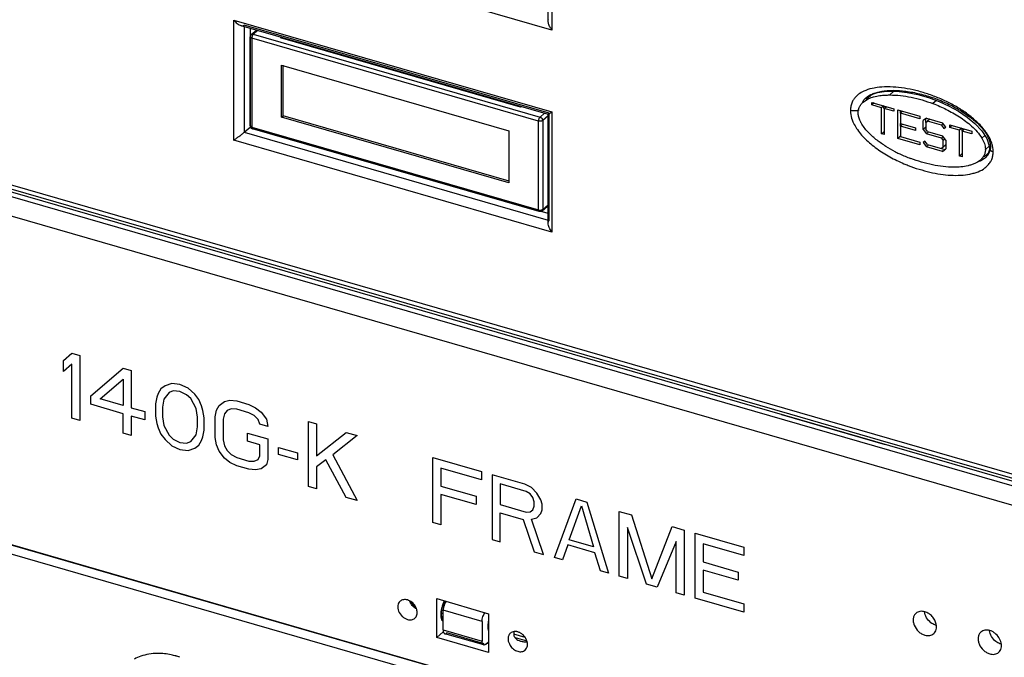
# Model space of a CAD drawing. Units: inches. Extents: x 0 to 34, y -25 to 22.
# Drawn here: x 27.6 to 29.5, y 9.3 to 10.5 of the extents above; entities that cross this region are included whole.
import ezdxf

# ---------------------------------------------------------------- set-up
doc = ezdxf.new("R2010")
doc.units = ezdxf.units.IN
doc.header["$LTSCALE"] = 1.87
doc.header["$MEASUREMENT"] = 0
doc.layers.get('0').update_dxf_attribs({"linetype": 'CONTINUOUS'})

msp = doc.modelspace()

# ---------------------------------------------------------------- linework, layer by layer
at = {"color": 6, "linetype": 'Continuous'}
for p, q in [((28.6283, 10.5345), (28.6283, 11.6239)), ((28.0229, 10.5262), (28.6285, 10.3514)), ((28.0411, 10.5209), (28.0411, 10.5039)), ((28.0433, 10.5083), (28.0537, 10.5173)), ((28.0413, 10.3287), (28.0413, 10.5039)), ((28.1027, 10.5037), (28.1006, 10.5021)), ((28.1031, 10.4479), (28.5506, 10.3187)), ((28.1031, 10.3456), (28.1031, 10.4479)), ((28.106, 10.3482), (28.106, 10.4479)), ((29.2547, 10.3842), (29.2622, 10.3891)), ((29.2622, 10.3891), (29.2772, 10.3944)), ((29.2772, 10.3944), (29.2951, 10.3969)), ((29.2951, 10.3969), (29.3147, 10.3968)), ((29.3778, 10.3842), (29.3985, 10.3765)), ((28.5752, 10.3668), (28.5737, 10.3655)), ((27.0288, 10.355), (29.6292, 9.6043)), ((28.1031, 10.3456), (28.106, 10.3482)), ((28.5506, 10.2164), (28.1031, 10.3456)), ((28.5515, 10.2196), (28.106, 10.3482)), ((28.6302, 10.3535), (28.6283, 10.3515)), ((28.6283, 10.1369), (28.6283, 10.3517)), ((28.6283, 10.3515), (28.6283, 10.3515)), ((27.061, 10.3364), (29.5926, 9.6056)), ((28.0293, 10.316), (28.0411, 10.3262)), ((28.0411, 10.3287), (28.0411, 10.3262)), ((28.0411, 10.3262), (28.0421, 10.3259)), ((28.6107, 10.1599), (28.0456, 10.323)), ((29.4692, 10.3332), (29.4825, 10.3191)), ((28.5506, 10.3187), (28.5506, 10.2164)), ((29.4825, 10.3191), (29.4923, 10.304)), ((29.4923, 10.304), (29.4973, 10.2893)), ((29.5926, 9.5672), (27.061, 10.298)), ((29.4973, 10.2893), (29.4977, 10.2842)), ((29.4977, 10.2842), (29.4974, 10.2802)), ((29.494, 10.2711), (29.4891, 10.2655)), ((29.4974, 10.2802), (29.494, 10.2711)), ((28.6162, 10.1611), (28.6268, 10.1703)), ((28.6127, 10.1597), (28.6107, 10.1599)), ((28.616, 10.1603), (28.6283, 10.1567)), ((30.1769, 8.7328), (25.574, 10.0615)), ((29.2931, 9.7005), (29.0886, 9.7596)), ((29.2833, 9.7093), (29.1043, 9.761)), ((27.2003, 9.6108), (29.7191, 8.8837)), ((29.7255, 8.881), (27.2042, 9.6089)), ((28.4086, 9.3976), (28.5108, 9.368)), ((28.4086, 9.3209), (28.4086, 9.3976)), ((28.4244, 9.3932), (28.4229, 9.3903)), ((28.4213, 9.3364), (28.4213, 9.3747)), ((28.4213, 9.3679), (28.4175, 9.369)), ((28.4179, 9.3629), (28.4213, 9.3619)), ((28.4192, 9.359), (28.4195, 9.3585)), ((28.4981, 9.3526), (28.4981, 9.3142)), ((28.5108, 9.368), (28.5108, 9.2913)), ((28.4216, 9.3321), (28.4086, 9.3209)), ((28.5108, 9.2913), (28.4086, 9.3209)), ((28.4223, 9.3308), (28.4227, 9.3301)), ((28.5013, 9.3064), (28.4246, 9.3286)), ((28.5054, 9.3078), (28.5108, 9.3125)), ((28.5828, 9.3213), (28.5607, 9.3276)), ((28.5632, 9.321), (28.586, 9.3144)), ((28.5711, 9.315), (28.5737, 9.314))]:
    msp.add_line(p, q, dxfattribs=at)
at = {"color": 9, "linetype": 'Continuous'}
for p, q in [((28.6356, 11.6284), (28.6356, 10.5173)), ((28.6356, 10.5173), (28.0091, 10.6981)), ((28.0091, 10.537), (28.6356, 10.3562)), ((28.0091, 10.3005), (28.0091, 10.537)), ((28.6302, 10.3535), (28.0293, 10.5269)), ((28.0293, 10.5244), (28.0293, 10.316)), ((28.056, 10.5166), (28.0472, 10.509)), ((28.0413, 10.5039), (28.0421, 10.5053)), ((28.0421, 10.3302), (28.0421, 10.5039)), ((28.0433, 10.5083), (28.0447, 10.509)), ((28.0445, 10.5034), (28.0443, 10.5013)), ((28.6094, 10.3382), (28.0443, 10.5013)), ((28.0443, 10.5013), (28.0443, 10.3261)), ((28.0472, 10.509), (28.6123, 10.3458)), ((28.5737, 10.3655), (28.1006, 10.5021)), ((29.2545, 10.3841), (29.2547, 10.3842)), ((29.3012, 10.3895), (29.3096, 10.3968)), ((29.3933, 10.3785), (29.3864, 10.3725)), ((27.062, 10.3591), (29.5827, 9.6314)), ((28.6123, 10.3458), (28.6212, 10.3535)), ((28.6283, 10.3486), (28.6175, 10.3393)), ((28.6302, 10.1425), (28.6302, 10.3517)), ((28.6356, 10.3562), (28.6356, 10.1196)), ((28.0421, 10.3302), (28.0413, 10.3287)), ((28.0443, 10.3261), (28.6094, 10.163)), ((28.0443, 10.3261), (28.0443, 10.3251)), ((28.0443, 10.3251), (28.0447, 10.3239)), ((28.611, 10.1608), (28.0472, 10.3236)), ((28.6094, 10.163), (28.6094, 10.3382)), ((28.6175, 10.3393), (28.6175, 10.1641)), ((28.0293, 10.316), (28.6283, 10.1431)), ((29.4885, 10.3099), (29.4825, 10.3047)), ((28.6356, 10.1196), (28.0091, 10.3005)), ((29.4897, 10.2822), (29.4973, 10.2888)), ((29.4997, 10.2879), (29.4977, 10.2842)), ((29.4977, 10.2842), (29.4977, 10.2842)), ((29.4891, 10.2655), (29.4891, 10.2655)), ((29.1043, 9.761), (27.57, 10.2039)), ((28.6175, 10.1641), (28.6283, 10.1734)), ((28.6162, 10.1611), (28.6151, 10.1605)), ((29.6306, 9.6091), (29.2833, 9.7093)), ((28.4981, 9.3526), (28.4213, 9.3747)), ((28.4167, 9.3663), (28.4168, 9.3628)), ((28.4168, 9.3628), (28.4175, 9.3587)), ((28.4175, 9.3587), (28.4181, 9.3569)), ((28.4213, 9.3364), (28.4981, 9.3142)), ((28.502, 9.3088), (28.4287, 9.33)), ((28.5108, 9.3084), (28.5073, 9.3094))]:
    msp.add_line(p, q, dxfattribs=at)
at = {"color": 7, "linetype": 'Continuous'}
for p, q in [((29.267, 10.391), (29.2549, 10.3805)), ((29.266, 10.3749), (29.3095, 10.3624)), ((29.266, 10.3698), (29.266, 10.3749)), ((29.2704, 10.3737), (29.266, 10.3698)), ((29.2852, 10.3643), (29.266, 10.3698)), ((29.2896, 10.3681), (29.2852, 10.3643)), ((29.2852, 10.3131), (29.2852, 10.3643)), ((29.2896, 10.3628), (29.2896, 10.3681)), ((29.2903, 10.3628), (29.2947, 10.3666)), ((29.3095, 10.3573), (29.2903, 10.3628)), ((29.2903, 10.3628), (29.2903, 10.3117)), ((29.3095, 10.3624), (29.3095, 10.3573)), ((29.3171, 10.3602), (29.3606, 10.3476)), ((29.3171, 10.3039), (29.3171, 10.3602)), ((29.3216, 10.3589), (29.3216, 10.3536)), ((29.3267, 10.3574), (29.3222, 10.3536)), ((29.3606, 10.3425), (29.3222, 10.3536)), ((29.3222, 10.3536), (29.3222, 10.3331)), ((29.3606, 10.3476), (29.3606, 10.3425)), ((29.3736, 10.3439), (29.367, 10.3392)), ((29.3714, 10.343), (29.3714, 10.3356)), ((29.3736, 10.3439), (29.4051, 10.3348)), ((29.3802, 10.342), (29.3757, 10.3381)), ((29.3216, 10.3331), (29.3216, 10.328)), ((29.3222, 10.3331), (29.3517, 10.3246)), ((29.3222, 10.328), (29.3267, 10.3318)), ((29.3517, 10.3195), (29.3222, 10.328)), ((29.3222, 10.328), (29.3222, 10.3076)), ((29.3517, 10.3246), (29.3517, 10.3195)), ((29.367, 10.3217), (29.367, 10.3392)), ((29.3714, 10.3255), (29.367, 10.3217)), ((29.367, 10.3217), (29.3736, 10.3132)), ((29.3721, 10.3356), (29.3757, 10.3381)), ((29.3734, 10.3367), (29.3721, 10.3356)), ((29.3721, 10.3356), (29.3721, 10.3223)), ((29.3757, 10.3177), (29.3721, 10.3223)), ((29.403, 10.3303), (29.3757, 10.3381)), ((29.406, 10.3329), (29.403, 10.3303)), ((29.403, 10.3303), (29.4081, 10.3237)), ((29.4117, 10.3262), (29.4051, 10.3348)), ((29.4081, 10.3237), (29.4117, 10.3262)), ((29.4194, 10.3306), (29.4629, 10.3181)), ((29.4194, 10.3255), (29.4194, 10.3306)), ((29.4238, 10.3294), (29.4194, 10.3255)), ((29.4386, 10.32), (29.4194, 10.3255)), ((29.443, 10.3238), (29.4386, 10.32)), ((29.443, 10.3238), (29.443, 10.3185)), ((29.4437, 10.3185), (29.4481, 10.3224)), ((29.2852, 10.3131), (29.2896, 10.317)), ((29.2903, 10.3117), (29.2852, 10.3131)), ((29.3216, 10.3078), (29.3171, 10.3039)), ((29.3606, 10.2914), (29.3171, 10.3039)), ((29.3222, 10.3076), (29.3606, 10.2965)), ((29.377, 10.3162), (29.3736, 10.3132)), ((29.403, 10.3047), (29.3736, 10.3132)), ((29.3757, 10.3177), (29.4051, 10.3092)), ((29.406, 10.3073), (29.403, 10.3047)), ((29.403, 10.3047), (29.4066, 10.3)), ((29.4117, 10.3007), (29.4051, 10.3092)), ((29.4099, 10.3028), (29.4066, 10.3)), ((29.4386, 10.2689), (29.4386, 10.32)), ((29.4629, 10.313), (29.4437, 10.3185)), ((29.4437, 10.3185), (29.4437, 10.2674)), ((29.4629, 10.3181), (29.4629, 10.313)), ((29.3606, 10.2965), (29.3606, 10.2914)), ((29.3706, 10.2987), (29.367, 10.2961)), ((29.367, 10.2961), (29.3736, 10.2876)), ((29.3757, 10.2921), (29.3706, 10.2987)), ((29.3736, 10.2876), (29.377, 10.2906)), ((29.4051, 10.2785), (29.3736, 10.2876)), ((29.3757, 10.2921), (29.4096, 10.2823)), ((29.4066, 10.2868), (29.403, 10.2842)), ((29.4051, 10.2785), (29.4117, 10.2832)), ((29.4066, 10.2868), (29.4066, 10.3)), ((29.4111, 10.2906), (29.4066, 10.2868)), ((29.4117, 10.3007), (29.4117, 10.2832)), ((29.4051, 10.2785), (29.4068, 10.2799)), ((29.443, 10.2727), (29.4386, 10.2689)), ((29.4437, 10.2674), (29.4386, 10.2689)), ((29.4872, 10.2677), (29.4954, 10.2748))]:
    msp.add_line(p, q, dxfattribs=at)
at = {"color": 4, "linetype": 'Continuous'}
for p, q in [((27.6736, 9.8665), (27.6896, 9.8809)), ((27.6896, 9.8809), (27.7056, 9.8763)), ((27.7056, 9.8763), (27.7056, 9.7484)), ((27.6736, 9.8447), (27.6736, 9.8665)), ((27.6896, 9.8591), (27.6736, 9.8447)), ((27.6896, 9.753), (27.6896, 9.8591)), ((27.7269, 9.7967), (27.7908, 9.8517)), ((27.7908, 9.8517), (27.8068, 9.847)), ((27.8068, 9.847), (27.8068, 9.7736)), ((27.7456, 9.7913), (27.7908, 9.8299)), ((27.7908, 9.8299), (27.7908, 9.7782)), ((27.8734, 9.8169), (27.8654, 9.8111)), ((27.8867, 9.8213), (27.8734, 9.8169)), ((27.9027, 9.8194), (27.8867, 9.8213)), ((27.9187, 9.812), (27.9027, 9.8194)), ((27.8601, 9.8017), (27.8574, 9.7944)), ((27.8654, 9.8111), (27.8601, 9.8017)), ((27.8814, 9.8038), (27.8708, 9.7905)), ((27.8894, 9.8069), (27.8814, 9.8038)), ((27.9027, 9.8058), (27.8894, 9.8069)), ((27.916, 9.7992), (27.9027, 9.8058)), ((27.924, 9.7915), (27.916, 9.7992)), ((27.932, 9.8), (27.9187, 9.812)), ((27.94, 9.7896), (27.932, 9.8)), ((27.7269, 9.7803), (27.7269, 9.7967)), ((27.7908, 9.7619), (27.7269, 9.7803)), ((27.7908, 9.7782), (27.7456, 9.7913)), ((27.8574, 9.7944), (27.8548, 9.7815)), ((27.8548, 9.7815), (27.8548, 9.757)), ((27.8708, 9.7905), (27.8681, 9.775)), ((27.9347, 9.7721), (27.924, 9.7915)), ((27.9453, 9.7771), (27.94, 9.7896)), ((27.9746, 9.7687), (27.98, 9.778)), ((27.98, 9.778), (27.9906, 9.7858)), ((27.9906, 9.7858), (28.0013, 9.7882)), ((28.0013, 9.7882), (28.0146, 9.7871)), ((28.0146, 9.7871), (28.0386, 9.7801)), ((28.0386, 9.7801), (28.0519, 9.7736)), ((27.7908, 9.7238), (27.7908, 9.7619)), ((27.8068, 9.7736), (27.8335, 9.7659)), ((27.8335, 9.7659), (27.8335, 9.7496)), ((27.8681, 9.775), (27.8681, 9.7559)), ((27.9374, 9.755), (27.9347, 9.7721)), ((27.948, 9.7682), (27.9453, 9.7771)), ((27.9507, 9.7538), (27.948, 9.7682)), ((27.972, 9.7558), (27.9746, 9.7687)), ((27.9906, 9.7613), (27.988, 9.7512)), ((27.996, 9.768), (27.9906, 9.7613)), ((28.0039, 9.7711), (27.996, 9.768)), ((28.0146, 9.7707), (28.0039, 9.7711)), ((28.0386, 9.7638), (28.0146, 9.7707)), ((28.0492, 9.758), (28.0386, 9.7638)), ((28.0572, 9.7503), (28.0492, 9.758)), ((28.0519, 9.7736), (28.0625, 9.7651)), ((28.0625, 9.7651), (28.0732, 9.7511)), ((27.7056, 9.7484), (27.6896, 9.753)), ((27.8335, 9.7496), (27.8068, 9.7573)), ((27.8068, 9.7573), (27.8068, 9.7192)), ((27.8548, 9.757), (27.8574, 9.7427)), ((27.8574, 9.7427), (27.8601, 9.7337)), ((27.8681, 9.7559), (27.8708, 9.7388)), ((27.8708, 9.7388), (27.8814, 9.7194)), ((27.9374, 9.7359), (27.9374, 9.755)), ((27.9507, 9.7294), (27.9507, 9.7538)), ((27.972, 9.715), (27.972, 9.7558)), ((27.988, 9.7512), (27.988, 9.7104)), ((28.0599, 9.7414), (28.0572, 9.7503)), ((28.0759, 9.7367), (28.0599, 9.7414)), ((28.0732, 9.7511), (28.0759, 9.7367)), ((28.1558, 9.7463), (28.1718, 9.7417)), ((28.1558, 9.6185), (28.1558, 9.7463)), ((28.1718, 9.7417), (28.1718, 9.6791)), ((27.8068, 9.7192), (27.7908, 9.7238)), ((27.8601, 9.7337), (27.8654, 9.7213)), ((27.8654, 9.7213), (27.8734, 9.7108)), ((27.8814, 9.7194), (27.8894, 9.7117)), ((27.924, 9.7071), (27.9347, 9.7204)), ((27.9347, 9.7204), (27.9374, 9.7359)), ((27.948, 9.7165), (27.9507, 9.7294)), ((28.0359, 9.7238), (28.0759, 9.7123)), ((28.0359, 9.7075), (28.0359, 9.7238)), ((28.1718, 9.6791), (28.2304, 9.7248)), ((28.2304, 9.7248), (28.2517, 9.7186)), ((27.8734, 9.7108), (27.8867, 9.6988)), ((27.8894, 9.7117), (27.9027, 9.7051)), ((27.9027, 9.7051), (27.916, 9.704)), ((27.916, 9.704), (27.924, 9.7071)), ((27.932, 9.6939), (27.94, 9.6998)), ((27.94, 9.6998), (27.9453, 9.7091)), ((27.9453, 9.7091), (27.948, 9.7165)), ((27.9746, 9.7007), (27.972, 9.715)), ((27.98, 9.6883), (27.9746, 9.7007)), ((27.988, 9.7104), (27.9906, 9.6988)), ((28.0599, 9.7005), (28.0359, 9.7075)), ((28.0599, 9.6788), (28.0599, 9.7005)), ((28.0759, 9.7123), (28.0759, 9.6714)), ((28.2517, 9.7186), (28.2037, 9.6808)), ((27.8867, 9.6988), (27.9027, 9.6915)), ((27.9027, 9.6915), (27.9187, 9.6896)), ((27.9187, 9.6896), (27.932, 9.6939)), ((27.9906, 9.6743), (27.98, 9.6883)), ((27.9906, 9.6988), (27.996, 9.6891)), ((27.996, 9.6891), (28.0039, 9.6813)), ((28.0039, 9.6813), (28.0146, 9.6755)), ((28.0972, 9.6952), (28.1345, 9.6845)), ((28.0972, 9.6816), (28.0972, 9.6952)), ((28.1345, 9.6709), (28.0972, 9.6816)), ((28.1345, 9.6845), (28.1345, 9.6709)), ((28.2037, 9.6808), (28.2517, 9.5908)), ((28.0013, 9.6658), (27.9906, 9.6743)), ((28.0146, 9.6592), (28.0013, 9.6658)), ((28.0146, 9.6755), (28.0386, 9.6686)), ((28.0386, 9.6686), (28.0492, 9.6683)), ((28.0492, 9.6683), (28.0572, 9.6714)), ((28.0572, 9.6714), (28.0599, 9.6788)), ((28.0732, 9.6613), (28.0625, 9.6535)), ((28.0759, 9.6714), (28.0732, 9.6613)), ((28.1904, 9.671), (28.1718, 9.6574)), ((28.2304, 9.5969), (28.1904, 9.671)), ((28.4008, 9.6756), (28.4967, 9.6479)), ((28.4008, 9.5477), (28.4008, 9.6756)), ((28.0386, 9.6523), (28.0146, 9.6592)), ((28.0519, 9.6512), (28.0386, 9.6523)), ((28.0625, 9.6535), (28.0519, 9.6512)), ((28.1718, 9.6574), (28.1718, 9.6138)), ((28.4967, 9.6316), (28.4168, 9.6546)), ((28.4168, 9.6546), (28.4168, 9.6193)), ((28.4967, 9.6479), (28.4967, 9.6316)), ((28.582, 9.6233), (28.518, 9.6417)), ((28.518, 9.6417), (28.518, 9.5139)), ((28.5846, 9.6089), (28.534, 9.6235)), ((28.534, 9.6235), (28.534, 9.5827)), ((28.5953, 9.6167), (28.582, 9.6233)), ((28.1718, 9.6138), (28.1558, 9.6185)), ((28.4168, 9.6193), (28.4861, 9.5993)), ((28.4861, 9.583), (28.4168, 9.6029)), ((28.4168, 9.6029), (28.4168, 9.5431)), ((28.5926, 9.6039), (28.5846, 9.6089)), ((28.598, 9.5969), (28.5926, 9.6039)), ((28.6059, 9.6055), (28.5953, 9.6167)), ((28.6139, 9.5923), (28.6059, 9.6055)), ((28.2517, 9.5908), (28.2304, 9.5969)), ((28.4861, 9.5993), (28.4861, 9.583)), ((28.6006, 9.588), (28.598, 9.5969)), ((28.6006, 9.5798), (28.6006, 9.588)), ((28.6166, 9.5834), (28.6139, 9.5923)), ((28.6166, 9.5725), (28.6166, 9.5834)), ((28.6406, 9.4785), (28.6832, 9.5941)), ((28.6832, 9.5941), (28.7045, 9.5879)), ((28.7045, 9.5879), (28.7471, 9.4478)), ((28.534, 9.5827), (28.5846, 9.5681)), ((28.534, 9.5664), (28.5793, 9.5533)), ((28.534, 9.5093), (28.534, 9.5664)), ((28.5846, 9.5681), (28.5926, 9.5685)), ((28.5926, 9.5685), (28.598, 9.5724)), ((28.598, 9.5724), (28.6006, 9.5798)), ((28.6059, 9.5565), (28.6139, 9.5651)), ((28.6139, 9.5651), (28.6166, 9.5725)), ((28.6699, 9.5136), (28.6938, 9.5801)), ((28.6938, 9.5801), (28.7178, 9.4997)), ((28.7684, 9.5695), (28.7924, 9.5625)), ((28.7684, 9.4416), (28.7684, 9.5695)), ((28.4168, 9.5431), (28.4008, 9.5477)), ((28.5793, 9.5533), (28.6006, 9.49)), ((28.5953, 9.5541), (28.6059, 9.5565)), ((28.6193, 9.4847), (28.5953, 9.5541)), ((28.7924, 9.5625), (28.8324, 9.4367)), ((28.8217, 9.4262), (28.7844, 9.5376)), ((28.7844, 9.5376), (28.7844, 9.437)), ((28.8324, 9.4367), (28.8723, 9.5395)), ((28.8723, 9.5395), (28.8963, 9.5325)), ((28.8963, 9.5325), (28.8963, 9.4047)), ((28.9176, 9.5264), (29.0135, 9.4987)), ((28.9176, 9.3985), (28.9176, 9.5264)), ((28.518, 9.5139), (28.534, 9.5093)), ((28.7178, 9.4997), (28.6699, 9.5136)), ((28.8803, 9.51), (28.843, 9.4201)), ((28.8803, 9.4093), (28.8803, 9.51)), ((28.6006, 9.49), (28.6193, 9.4847)), ((28.6672, 9.5035), (28.6566, 9.4739)), ((28.7205, 9.4881), (28.6672, 9.5035)), ((28.7311, 9.4524), (28.7205, 9.4881)), ((29.0135, 9.4824), (28.9336, 9.5055)), ((28.9336, 9.5055), (28.9336, 9.4701)), ((29.0135, 9.4987), (29.0135, 9.4824)), ((28.6566, 9.4739), (28.6406, 9.4785)), ((28.9336, 9.4701), (29.0028, 9.4501)), ((28.7471, 9.4478), (28.7311, 9.4524)), ((29.0028, 9.4338), (28.9336, 9.4538)), ((28.9336, 9.4538), (28.9336, 9.4102)), ((29.0028, 9.4501), (29.0028, 9.4338)), ((28.7844, 9.437), (28.7684, 9.4416)), ((28.843, 9.4201), (28.8217, 9.4262)), ((28.8963, 9.4047), (28.8803, 9.4093)), ((28.9336, 9.4102), (29.0135, 9.3872)), ((29.0135, 9.3709), (28.9176, 9.3985)), ((29.0135, 9.3872), (29.0135, 9.3709))]:
    msp.add_line(p, q, dxfattribs=at)
at = {"color": 6, "linetype": 'Continuous'}
for points in [[(29.3147, 10.3968), (29.3354, 10.3946), (29.3566, 10.3903), (29.3778, 10.3842)], [(29.3985, 10.3765), (29.4182, 10.3675), (29.4367, 10.3574), (29.4537, 10.3459), (29.4692, 10.3332)]]:
    msp.add_lwpolyline(points, dxfattribs=at)
for centre, radius, start, end in [((28.67, 10.5439), 0.0435, 211.536, 217.8187), ((28.0472, 10.5039), 0.00591, 130.9486, 180.0003), ((28.0472, 10.3287), 0.00589, 180.0421, 226.3411), ((28.6123, 10.1656), 0.00593, 299.3434, 310.849), ((28.469, 9.368), 0.0513, 154.2431, 157.6654), ((28.3814, 9.4017), 0.0272, 232.1773, 240.4112), ((28.3467, 9.3698), 0.0235, 11.8676, 16.4393), ((28.4751, 9.3656), 0.0577, 157.7062, 167.391)]:
    msp.add_arc(centre, radius, start, end, dxfattribs=at)
at = {"color": 9, "linetype": 'Continuous'}
for centre, radius, start, end in [((28.0455, 10.5058), 0.00335, 130.9461, 145.4342), ((29.2915, 10.3343), 0.0624, 112.1904, 113.8213), ((29.2722, 10.3619), 0.0282, 149.0354, 154.6929), ((29.3195, 10.3783), 0.0999, 211.6368, 214.7424), ((29.4714, 10.2877), 0.0283, 326.5122, 334.6945), ((29.4719, 10.2875), 0.0278, 334.7084, 336.0911), ((29.4679, 10.2768), 0.0371, 328.7984, 337.5493), ((29.4513, 10.5418), 0.3124, 247.7273, 248.7018), ((28.4705, 9.3683), 0.0531, 151.6395, 155.9189), ((27.8553, 9.2021), 0.0873, 109.8411, 118.9681), ((27.8541, 9.1443), 0.1461, 70.6127, 73.872)]:
    msp.add_arc(centre, radius, start, end, dxfattribs=at)
at = {"color": 7, "linetype": 'Continuous'}
for centre, radius, start, end in [((29.2654, 10.3546), 0.0263, 147.8021, 150.925), ((29.4592, 10.2822), 0.0306, 0.0041, 1.9798), ((29.432, 10.5097), 0.2611, 242.6706, 242.9706), ((29.4352, 10.5161), 0.2683, 242.9822, 244.7732), ((29.447, 10.542), 0.2967, 244.8322, 249.3639), ((29.4635, 10.2822), 0.0263, 327.8377, 330.9252), ((28.3783, 9.3995), 0.0222, 202.2982, 233.9459), ((28.3783, 9.3994), 0.0221, 233.9661, 239.521)]:
    msp.add_arc(centre, radius, start, end, dxfattribs=at)
at = {"color": 6, "linetype": 'Continuous'}
for points, knots in [([(28.0091, 10.537), (28.011, 10.5346), (28.0142, 10.5312), (28.0191, 10.5277), (28.0217, 10.5266), (28.0231, 10.5262)], [0, 0, 0, 0, 0.522103, 0.769972, 1, 1, 1, 1]), ([(28.6283, 10.5347), (28.6283, 10.535), (28.6283, 10.5363), (28.6286, 10.5376), (28.629, 10.5384)], [0, 0, 0, 0, 0.263996, 1, 1, 1, 1]), ([(28.6329, 10.5212), (28.6316, 10.5233), (28.6299, 10.5267), (28.6286, 10.5313), (28.6283, 10.5336), (28.6283, 10.5347)], [0, 0, 0, 0, 0.520462, 0.768102, 1, 1, 1, 1]), ([(28.0231, 10.5262), (28.0236, 10.526), (28.0248, 10.5258), (28.0265, 10.5257), (28.028, 10.5261), (28.0289, 10.5266), (28.0293, 10.5269)], [0, 0, 0, 0, 0.275076, 0.531789, 0.771465, 1, 1, 1, 1]), ([(28.6283, 10.3515), (28.6283, 10.3515), (28.6284, 10.3515), (28.6286, 10.3515), (28.6288, 10.3516), (28.6292, 10.3518), (28.6299, 10.3522), (28.6308, 10.3528), (28.6318, 10.3535), (28.633, 10.3543), (28.6343, 10.3552), (28.6352, 10.3558), (28.6356, 10.3562)], [0, 0, 0, 0, 0.011914, 0.032456, 0.061418, 0.098212, 0.19355, 0.314994, 0.458946, 0.622497, 0.803541, 1, 1, 1, 1]), ([(28.0431, 10.3244), (28.0433, 10.3243), (28.044, 10.3237), (28.0449, 10.3232), (28.0456, 10.323)], [0, 0, 0, 0, 0.251538, 1, 1, 1, 1]), ([(28.0091, 10.3005), (28.0107, 10.3016), (28.0141, 10.304), (28.0192, 10.3079), (28.0237, 10.3114), (28.0271, 10.3141), (28.0286, 10.3154), (28.0293, 10.316)], [0, 0, 0, 0, 0.227328, 0.487431, 0.762594, 0.89216, 1, 1, 1, 1]), ([(28.6283, 10.1371), (28.6283, 10.1381), (28.6285, 10.1401), (28.6295, 10.1419), (28.6302, 10.1425)], [0, 0, 0, 0, 0.533032, 1, 1, 1, 1]), ([(28.6356, 10.1196), (28.6346, 10.1209), (28.6327, 10.1237), (28.6304, 10.1281), (28.6288, 10.1325), (28.6283, 10.1356), (28.6283, 10.1371)], [0, 0, 0, 0, 0.261086, 0.519731, 0.768862, 1, 1, 1, 1]), ([(28.3365, 9.3926), (28.3353, 9.3915), (28.3333, 9.3889), (28.3317, 9.3839), (28.3318, 9.3784), (28.334, 9.3707), (28.3388, 9.3638), (28.3454, 9.3588), (28.3491, 9.3572), (28.351, 9.3567)], [0, 0, 0, 0, 0.104359, 0.214644, 0.334253, 0.463211, 0.735268, 0.871199, 1, 1, 1, 1]), ([(28.351, 9.395), (28.3497, 9.3954), (28.347, 9.3959), (28.3431, 9.3957), (28.3395, 9.3947), (28.3374, 9.3933), (28.3365, 9.3926)], [0, 0, 0, 0, 0.270188, 0.525631, 0.766881, 1, 1, 1, 1]), ([(28.3661, 9.3833), (28.3643, 9.3861), (28.3609, 9.3899), (28.3554, 9.3934), (28.3525, 9.3946), (28.351, 9.395)], [0, 0, 0, 0, 0.511399, 0.761786, 1, 1, 1, 1]), ([(28.3582, 9.3874), (28.3579, 9.3878), (28.3569, 9.3894), (28.3561, 9.391), (28.3556, 9.3923)], [0, 0, 0, 0, 0.25307, 1, 1, 1, 1]), ([(28.4274, 9.3925), (28.4264, 9.3914), (28.4248, 9.3888), (28.4229, 9.3843), (28.4217, 9.3796), (28.4213, 9.3763), (28.4213, 9.3747)], [0, 0, 0, 0, 0.227129, 0.485402, 0.751938, 1, 1, 1, 1]), ([(28.3648, 9.3802), (28.3641, 9.3807), (28.3616, 9.3828), (28.3595, 9.3853), (28.3582, 9.3874)], [0, 0, 0, 0, 0.249355, 1, 1, 1, 1]), ([(28.3655, 9.3591), (28.3665, 9.3599), (28.3682, 9.362), (28.3698, 9.3658), (28.3704, 9.3701), (28.37, 9.3731), (28.3697, 9.3746)], [0, 0, 0, 0, 0.231035, 0.471197, 0.726778, 1, 1, 1, 1]), ([(28.3693, 9.3764), (28.3691, 9.377), (28.3683, 9.3794), (28.3671, 9.3817), (28.3661, 9.3833)], [0, 0, 0, 0, 0.244847, 1, 1, 1, 1]), ([(28.4187, 9.3782), (28.4185, 9.3774), (28.4179, 9.3744), (28.4176, 9.3714), (28.4175, 9.3692)], [0, 0, 0, 0, 0.261143, 1, 1, 1, 1]), ([(28.4981, 9.3526), (28.4981, 9.3541), (28.4984, 9.3574), (28.4996, 9.3622), (28.5015, 9.3666), (28.5032, 9.3692), (28.5041, 9.3703)], [0, 0, 0, 0, 0.248061, 0.514596, 0.772869, 1, 1, 1, 1]), ([(29.3705, 9.3718), (29.3689, 9.3722), (29.3657, 9.3728), (29.3609, 9.3727), (29.3566, 9.3714), (29.3541, 9.3698), (29.353, 9.3688)], [0, 0, 0, 0, 0.270188, 0.525631, 0.766881, 1, 1, 1, 1]), ([(29.3825, 9.3502), (29.379, 9.3529), (29.3733, 9.3594), (29.3702, 9.3677), (29.3697, 9.3719)], [0, 0, 0, 0, 0.512727, 1, 1, 1, 1]), ([(29.3929, 9.3473), (29.3923, 9.3501), (29.3903, 9.3556), (29.3851, 9.3628), (29.3784, 9.3685), (29.3731, 9.371), (29.3705, 9.3718)], [0, 0, 0, 0, 0.245909, 0.502471, 0.758071, 1, 1, 1, 1]), ([(28.351, 9.3567), (28.3523, 9.3563), (28.355, 9.3558), (28.3589, 9.3559), (28.3626, 9.357), (28.3646, 9.3583), (28.3655, 9.3591)], [0, 0, 0, 0, 0.270188, 0.525631, 0.766881, 1, 1, 1, 1]), ([(28.4175, 9.3692), (28.4174, 9.368), (28.4175, 9.3659), (28.4177, 9.3638), (28.4179, 9.3628)], [0, 0, 0, 0, 0.538279, 1, 1, 1, 1]), ([(28.4179, 9.3628), (28.418, 9.362), (28.4184, 9.3607), (28.4189, 9.3594), (28.4192, 9.359)], [0, 0, 0, 0, 0.611417, 1, 1, 1, 1]), ([(28.5106, 9.3539), (28.5105, 9.3534), (28.51, 9.3513), (28.5096, 9.3491), (28.5094, 9.3475)], [0, 0, 0, 0, 0.254384, 1, 1, 1, 1]), ([(29.353, 9.3688), (29.3516, 9.3676), (29.3491, 9.3644), (29.3473, 9.3585), (29.3474, 9.3518), (29.35, 9.3426), (29.3558, 9.3343), (29.3637, 9.3284), (29.3682, 9.3264), (29.3705, 9.3258)], [0, 0, 0, 0, 0.104359, 0.214644, 0.334253, 0.463211, 0.735268, 0.871199, 1, 1, 1, 1]), ([(28.4213, 9.3364), (28.4213, 9.3353), (28.4215, 9.3334), (28.422, 9.3316), (28.4223, 9.3308)], [0, 0, 0, 0, 0.546312, 1, 1, 1, 1]), ([(28.5094, 9.3475), (28.5091, 9.3451), (28.509, 9.3416), (28.5096, 9.3373), (28.5103, 9.3354), (28.5106, 9.3346)], [0, 0, 0, 0, 0.559191, 0.796344, 1, 1, 1, 1]), ([(28.5613, 9.3329), (28.5599, 9.3328), (28.5572, 9.3321), (28.5549, 9.3307), (28.5539, 9.3298)], [0, 0, 0, 0, 0.510527, 1, 1, 1, 1]), ([(28.5611, 9.3327), (28.5606, 9.3314), (28.5601, 9.3286), (28.5604, 9.3259), (28.5608, 9.3246)], [0, 0, 0, 0, 0.510833, 1, 1, 1, 1]), ([(28.5684, 9.3323), (28.5678, 9.3324), (28.5655, 9.333), (28.563, 9.3331), (28.5613, 9.3329)], [0, 0, 0, 0, 0.259514, 1, 1, 1, 1]), ([(28.5829, 9.2964), (28.5841, 9.2974), (28.5861, 9.3), (28.5877, 9.305), (28.5876, 9.3105), (28.5854, 9.3182), (28.5806, 9.3251), (28.574, 9.3301), (28.5703, 9.3317), (28.5684, 9.3323)], [0, 0, 0, 0, 0.104359, 0.214644, 0.334253, 0.463211, 0.735268, 0.871199, 1, 1, 1, 1]), ([(29.3926, 9.3449), (29.3917, 9.3452), (29.3881, 9.3464), (29.3848, 9.3484), (29.3825, 9.3502)], [0, 0, 0, 0, 0.240417, 1, 1, 1, 1]), ([(29.3879, 9.3287), (29.389, 9.3297), (29.3911, 9.3322), (29.393, 9.3367), (29.3937, 9.3419), (29.3933, 9.3455), (29.3929, 9.3473)], [0, 0, 0, 0, 0.231035, 0.471197, 0.726778, 1, 1, 1, 1]), ([(29.4809, 9.3319), (29.4795, 9.3307), (29.477, 9.3275), (29.4752, 9.3216), (29.4753, 9.3149), (29.4779, 9.3057), (29.4837, 9.2974), (29.4916, 9.2915), (29.4961, 9.2895), (29.4983, 9.2888)], [0, 0, 0, 0, 0.104359, 0.214644, 0.334253, 0.463211, 0.735268, 0.871199, 1, 1, 1, 1]), ([(29.4983, 9.3349), (29.4967, 9.3353), (29.4935, 9.3359), (29.4888, 9.3358), (29.4845, 9.3345), (29.482, 9.3329), (29.4809, 9.3319)], [0, 0, 0, 0, 0.270188, 0.525631, 0.766881, 1, 1, 1, 1]), ([(29.5104, 9.3133), (29.5069, 9.316), (29.5011, 9.3225), (29.4981, 9.3308), (29.4976, 9.335)], [0, 0, 0, 0, 0.512727, 1, 1, 1, 1]), ([(29.5207, 9.3002), (29.5216, 9.3035), (29.5214, 9.309), (29.5192, 9.3159), (29.5155, 9.3228), (29.5101, 9.3287), (29.5036, 9.3329), (29.5001, 9.3344), (29.4983, 9.3349)], [0, 0, 0, 0, 0.228424, 0.353812, 0.484065, 0.747953, 0.877107, 1, 1, 1, 1]), ([(28.4227, 9.3301), (28.423, 9.3297), (28.4235, 9.3291), (28.4243, 9.3287), (28.4246, 9.3286)], [0, 0, 0, 0, 0.529657, 1, 1, 1, 1]), ([(28.4246, 9.3286), (28.4249, 9.3285), (28.4256, 9.3284), (28.4267, 9.3286), (28.4277, 9.3292), (28.4284, 9.3297), (28.4287, 9.33)], [0, 0, 0, 0, 0.211834, 0.442592, 0.703478, 1, 1, 1, 1]), ([(28.5014, 9.3064), (28.5008, 9.3066), (28.4998, 9.3073), (28.4988, 9.309), (28.4982, 9.3114), (28.4981, 9.3132), (28.4981, 9.3142)], [0, 0, 0, 0, 0.180565, 0.399579, 0.674398, 1, 1, 1, 1]), ([(28.5517, 9.3273), (28.5507, 9.3259), (28.5493, 9.3225), (28.549, 9.3169), (28.5503, 9.3111), (28.5522, 9.3074), (28.5533, 9.3056)], [0, 0, 0, 0, 0.222053, 0.462612, 0.723476, 1, 1, 1, 1]), ([(28.5539, 9.3298), (28.5532, 9.3293), (28.5525, 9.3284), (28.5518, 9.3275), (28.5517, 9.3273)], [0, 0, 0, 0, 0.747936, 1, 1, 1, 1]), ([(28.5608, 9.3246), (28.5612, 9.3235), (28.5618, 9.3222), (28.5627, 9.321), (28.5629, 9.3208)], [0, 0, 0, 0, 0.748867, 1, 1, 1, 1]), ([(28.5629, 9.3208), (28.5639, 9.3194), (28.5665, 9.3171), (28.5695, 9.3156), (28.5711, 9.315)], [0, 0, 0, 0, 0.491939, 1, 1, 1, 1]), ([(28.5737, 9.314), (28.5758, 9.3135), (28.5801, 9.3127), (28.5844, 9.3126), (28.5866, 9.3127)], [0, 0, 0, 0, 0.492741, 1, 1, 1, 1]), ([(29.3705, 9.3258), (29.372, 9.3253), (29.3752, 9.3247), (29.38, 9.3249), (29.3843, 9.3262), (29.3868, 9.3278), (29.3879, 9.3287)], [0, 0, 0, 0, 0.270188, 0.525631, 0.766881, 1, 1, 1, 1]), ([(29.5205, 9.308), (29.5196, 9.3083), (29.516, 9.3095), (29.5127, 9.3115), (29.5104, 9.3133)], [0, 0, 0, 0, 0.240417, 1, 1, 1, 1]), ([(28.5054, 9.3078), (28.5051, 9.3075), (28.5044, 9.307), (28.5034, 9.3065), (28.5023, 9.3063), (28.5017, 9.3063), (28.5014, 9.3064)], [0, 0, 0, 0, 0.296523, 0.55741, 0.788167, 1, 1, 1, 1]), ([(28.5533, 9.3056), (28.5551, 9.3028), (28.5585, 9.2991), (28.5639, 9.2955), (28.5669, 9.2943), (28.5684, 9.2939)], [0, 0, 0, 0, 0.511399, 0.761786, 1, 1, 1, 1]), ([(28.5684, 9.2939), (28.5697, 9.2935), (28.5724, 9.293), (28.5763, 9.2932), (28.5799, 9.2942), (28.582, 9.2956), (28.5829, 9.2964)], [0, 0, 0, 0, 0.270188, 0.525631, 0.766881, 1, 1, 1, 1]), ([(29.5157, 9.2918), (29.5169, 9.2928), (29.5191, 9.2954), (29.5203, 9.2986), (29.5207, 9.3002)], [0, 0, 0, 0, 0.489584, 1, 1, 1, 1]), ([(29.4983, 9.2888), (29.4999, 9.2884), (29.5031, 9.2878), (29.5078, 9.288), (29.5122, 9.2893), (29.5146, 9.2908), (29.5157, 9.2918)], [0, 0, 0, 0, 0.270188, 0.525631, 0.766881, 1, 1, 1, 1])]:
    msp.add_open_spline(points, degree=3, knots=knots, dxfattribs=at)
at = {"color": 9, "linetype": 'Continuous'}
for points, knots in [([(28.0443, 10.5013), (28.0438, 10.5014), (28.0431, 10.5017), (28.0421, 10.5023), (28.0415, 10.503), (28.0413, 10.5036), (28.0413, 10.5039)], [0, 0, 0, 0, 0.314692, 0.586175, 0.809369, 1, 1, 1, 1]), ([(28.0421, 10.5053), (28.0421, 10.5056), (28.0421, 10.5064), (28.0424, 10.5072), (28.0428, 10.5077)], [0, 0, 0, 0, 0.26302, 1, 1, 1, 1]), ([(28.0472, 10.509), (28.0469, 10.5087), (28.0463, 10.508), (28.0452, 10.5062), (28.0447, 10.5045), (28.0445, 10.5034)], [0, 0, 0, 0, 0.206163, 0.452693, 1, 1, 1, 1]), ([(28.0447, 10.509), (28.0448, 10.5091), (28.0457, 10.5093), (28.0466, 10.5092), (28.0472, 10.509)], [0, 0, 0, 0, 0.238493, 1, 1, 1, 1]), ([(29.2541, 10.3986), (29.2528, 10.3981), (29.2479, 10.396), (29.2432, 10.3933), (29.24, 10.3909)], [0, 0, 0, 0, 0.257602, 1, 1, 1, 1]), ([(29.2764, 10.4042), (29.2744, 10.4039), (29.2669, 10.4027), (29.2594, 10.4007), (29.2541, 10.3986)], [0, 0, 0, 0, 0.260616, 1, 1, 1, 1]), ([(29.3023, 10.4054), (29.3, 10.4055), (29.2914, 10.4056), (29.2828, 10.4051), (29.2764, 10.4042)], [0, 0, 0, 0, 0.25829, 1, 1, 1, 1]), ([(29.2803, 10.3958), (29.2836, 10.3966), (29.2908, 10.3978), (29.3062, 10.399), (29.3273, 10.3981), (29.3539, 10.3937), (29.3814, 10.3863), (29.4084, 10.376), (29.4338, 10.3634), (29.4563, 10.349), (29.4696, 10.3381), (29.4754, 10.3324)], [0, 0, 0, 0, 0.049109, 0.102237, 0.219282, 0.348021, 0.483982, 0.622204, 0.75746, 0.884841, 1, 1, 1, 1]), ([(29.4748, 10.3348), (29.4692, 10.3403), (29.4571, 10.3505), (29.4372, 10.3639), (29.4157, 10.3756), (29.3933, 10.3855), (29.3704, 10.3936), (29.3474, 10.3998), (29.3247, 10.4039), (29.3096, 10.4052), (29.3023, 10.4054)], [0, 0, 0, 0, 0.122766, 0.249529, 0.378455, 0.507863, 0.636173, 0.761955, 0.883704, 1, 1, 1, 1]), ([(29.2349, 10.3864), (29.2333, 10.3849), (29.2304, 10.3814), (29.2282, 10.3775), (29.2273, 10.3755)], [0, 0, 0, 0, 0.498645, 1, 1, 1, 1]), ([(29.24, 10.3909), (29.2395, 10.3906), (29.2378, 10.3892), (29.2361, 10.3877), (29.2349, 10.3864)], [0, 0, 0, 0, 0.252041, 1, 1, 1, 1]), ([(29.248, 10.3764), (29.2484, 10.3771), (29.2502, 10.3799), (29.2526, 10.3824), (29.2545, 10.3841)], [0, 0, 0, 0, 0.242668, 1, 1, 1, 1]), ([(29.2547, 10.3842), (29.2555, 10.3849), (29.2591, 10.3877), (29.2631, 10.3899), (29.2663, 10.3914)], [0, 0, 0, 0, 0.235673, 1, 1, 1, 1]), ([(29.268, 10.392), (29.2689, 10.3924), (29.2729, 10.394), (29.2771, 10.3951), (29.2803, 10.3958)], [0, 0, 0, 0, 0.23823, 1, 1, 1, 1]), ([(29.2273, 10.3755), (29.2261, 10.373), (29.2244, 10.3676), (29.2238, 10.3619), (29.2238, 10.359)], [0, 0, 0, 0, 0.487601, 1, 1, 1, 1]), ([(29.2408, 10.3598), (29.2394, 10.3592), (29.2362, 10.3583), (29.2329, 10.358), (29.2312, 10.358)], [0, 0, 0, 0, 0.476184, 1, 1, 1, 1]), ([(28.6094, 10.3382), (28.6094, 10.3389), (28.6096, 10.3404), (28.6102, 10.3425), (28.6111, 10.3444), (28.6119, 10.3455), (28.6123, 10.3458)], [0, 0, 0, 0, 0.257207, 0.531638, 0.789019, 1, 1, 1, 1]), ([(28.6123, 10.3458), (28.613, 10.3456), (28.6144, 10.345), (28.6165, 10.3429), (28.6175, 10.3407), (28.6175, 10.3393)], [0, 0, 0, 0, 0.247446, 0.50889, 1, 1, 1, 1]), ([(29.2312, 10.358), (29.2305, 10.358), (29.228, 10.3581), (29.2256, 10.3585), (29.2238, 10.359)], [0, 0, 0, 0, 0.258398, 1, 1, 1, 1]), ([(29.2238, 10.359), (29.2238, 10.3575), (29.2241, 10.3512), (29.2256, 10.345), (29.2273, 10.3405)], [0, 0, 0, 0, 0.240536, 1, 1, 1, 1]), ([(29.2273, 10.3405), (29.2277, 10.3393), (29.2297, 10.3342), (29.2323, 10.3294), (29.2344, 10.3259)], [0, 0, 0, 0, 0.244246, 1, 1, 1, 1]), ([(28.0413, 10.3287), (28.0413, 10.3284), (28.0415, 10.3279), (28.0419, 10.3274), (28.0421, 10.3272)], [0, 0, 0, 0, 0.460655, 1, 1, 1, 1]), ([(28.0421, 10.3272), (28.0424, 10.327), (28.0431, 10.3266), (28.0438, 10.3263), (28.0443, 10.3261)], [0, 0, 0, 0, 0.463143, 1, 1, 1, 1]), ([(28.0447, 10.3239), (28.0448, 10.3237), (28.045, 10.3233), (28.0454, 10.3231), (28.0456, 10.323)], [0, 0, 0, 0, 0.543415, 1, 1, 1, 1]), ([(28.0456, 10.323), (28.0458, 10.323), (28.0465, 10.323), (28.047, 10.3234), (28.0472, 10.3236)], [0, 0, 0, 0, 0.440657, 1, 1, 1, 1]), ([(28.6175, 10.3393), (28.617, 10.3389), (28.6158, 10.3383), (28.6138, 10.3378), (28.6116, 10.3377), (28.6101, 10.338), (28.6094, 10.3382)], [0, 0, 0, 0, 0.208282, 0.462057, 0.736496, 1, 1, 1, 1]), ([(29.2374, 10.3213), (29.24, 10.3176), (29.2458, 10.3102), (29.2557, 10.3), (29.2668, 10.2905), (29.2829, 10.2785), (29.3047, 10.2653), (29.3233, 10.2566), (29.3329, 10.2527)], [0, 0, 0, 0, 0.115478, 0.234955, 0.357955, 0.483727, 0.740519, 1, 1, 1, 1]), ([(29.5016, 10.2963), (29.499, 10.3034), (29.4933, 10.3137), (29.4834, 10.326), (29.4778, 10.332), (29.4748, 10.3348)], [0, 0, 0, 0, 0.481899, 0.737137, 1, 1, 1, 1]), ([(29.4754, 10.3324), (29.4791, 10.3288), (29.4842, 10.3232), (29.49, 10.3153), (29.4963, 10.305), (29.4997, 10.2953), (29.4997, 10.2879)], [0, 0, 0, 0, 0.300923, 0.438487, 0.567249, 1, 1, 1, 1]), ([(29.4997, 10.2879), (29.4997, 10.2859), (29.4993, 10.2819), (29.4981, 10.278), (29.4973, 10.2762)], [0, 0, 0, 0, 0.506353, 1, 1, 1, 1]), ([(29.4977, 10.2842), (29.4977, 10.2835), (29.4981, 10.2821), (29.4997, 10.2803), (29.5021, 10.2788), (29.504, 10.2781), (29.5051, 10.2778)], [0, 0, 0, 0, 0.190715, 0.413851, 0.683976, 1, 1, 1, 1]), ([(29.5045, 10.2852), (29.5043, 10.2861), (29.5036, 10.2899), (29.5026, 10.2936), (29.5016, 10.2963)], [0, 0, 0, 0, 0.244716, 1, 1, 1, 1]), ([(29.5051, 10.2778), (29.5051, 10.2784), (29.505, 10.2809), (29.5048, 10.2834), (29.5045, 10.2852)], [0, 0, 0, 0, 0.245738, 1, 1, 1, 1]), ([(29.4891, 10.2655), (29.4883, 10.2647), (29.4846, 10.2619), (29.4805, 10.2596), (29.4773, 10.2582)], [0, 0, 0, 0, 0.235532, 1, 1, 1, 1]), ([(29.495, 10.2721), (29.4946, 10.2715), (29.4929, 10.2691), (29.4908, 10.267), (29.4891, 10.2655)], [0, 0, 0, 0, 0.243109, 1, 1, 1, 1]), ([(29.5022, 10.2626), (29.5031, 10.2649), (29.5046, 10.2699), (29.5051, 10.2751), (29.5051, 10.2778)], [0, 0, 0, 0, 0.488247, 1, 1, 1, 1]), ([(29.3378, 10.2507), (29.3447, 10.248), (29.3587, 10.2431), (29.3799, 10.2374), (29.4009, 10.2334), (29.4212, 10.2312), (29.4407, 10.2311), (29.4561, 10.2329), (29.4674, 10.2356), (29.4777, 10.239), (29.4848, 10.2428), (29.4889, 10.2459)], [0, 0, 0, 0, 0.143276, 0.283918, 0.420595, 0.551947, 0.67646, 0.79296, 0.84795, 0.900712, 1, 1, 1, 1]), ([(29.4889, 10.2459), (29.491, 10.2475), (29.495, 10.251), (29.4982, 10.2553), (29.4996, 10.2575)], [0, 0, 0, 0, 0.50295, 1, 1, 1, 1]), ([(28.6098, 10.1608), (28.6096, 10.1611), (28.6094, 10.1618), (28.6094, 10.1626), (28.6094, 10.163)], [0, 0, 0, 0, 0.453906, 1, 1, 1, 1]), ([(28.6107, 10.1599), (28.6105, 10.1599), (28.6101, 10.1602), (28.6099, 10.1606), (28.6098, 10.1608)], [0, 0, 0, 0, 0.456585, 1, 1, 1, 1]), ([(28.6123, 10.1605), (28.6121, 10.1602), (28.6116, 10.1599), (28.611, 10.1598), (28.6107, 10.1599)], [0, 0, 0, 0, 0.559343, 1, 1, 1, 1]), ([(28.6151, 10.1605), (28.6149, 10.1604), (28.614, 10.1602), (28.613, 10.1603), (28.6123, 10.1605)], [0, 0, 0, 0, 0.237509, 1, 1, 1, 1]), ([(28.6153, 10.163), (28.6157, 10.1631), (28.6165, 10.1634), (28.6172, 10.1638), (28.6175, 10.1641)], [0, 0, 0, 0, 0.540162, 1, 1, 1, 1]), ([(28.6175, 10.1641), (28.6175, 10.1635), (28.6173, 10.1624), (28.6166, 10.1614), (28.6162, 10.1611)], [0, 0, 0, 0, 0.519086, 1, 1, 1, 1]), ([(28.422, 9.3899), (28.4216, 9.389), (28.42, 9.3851), (28.4188, 9.3811), (28.4181, 9.378)], [0, 0, 0, 0, 0.246078, 1, 1, 1, 1]), ([(28.4181, 9.378), (28.4176, 9.376), (28.4169, 9.3721), (28.4167, 9.3682), (28.4167, 9.3663)], [0, 0, 0, 0, 0.516789, 1, 1, 1, 1]), ([(28.4169, 9.3604), (28.4173, 9.36), (28.418, 9.3592), (28.419, 9.3587), (28.4194, 9.3586)], [0, 0, 0, 0, 0.522341, 1, 1, 1, 1]), ([(28.4181, 9.3569), (28.4183, 9.3564), (28.419, 9.3547), (28.4201, 9.3531), (28.4212, 9.3523)], [0, 0, 0, 0, 0.284601, 1, 1, 1, 1]), ([(27.8586, 9.2898), (27.8529, 9.2898), (27.8417, 9.2888), (27.8309, 9.286), (27.8257, 9.2841)], [0, 0, 0, 0, 0.509339, 1, 1, 1, 1]), ([(27.8947, 9.2847), (27.8917, 9.2855), (27.8799, 9.2885), (27.8676, 9.2899), (27.8586, 9.2898)], [0, 0, 0, 0, 0.257554, 1, 1, 1, 1])]:
    msp.add_open_spline(points, degree=3, knots=knots, dxfattribs=at)
at = {"color": 7, "linetype": 'Continuous'}
for points, knots in [([(29.2491, 10.3755), (29.2502, 10.3765), (29.255, 10.3801), (29.2606, 10.3827), (29.2649, 10.3842)], [0, 0, 0, 0, 0.245454, 1, 1, 1, 1]), ([(29.2649, 10.3842), (29.2663, 10.3847), (29.2719, 10.3865), (29.2777, 10.3876), (29.282, 10.3883)], [0, 0, 0, 0, 0.245683, 1, 1, 1, 1]), ([(29.282, 10.3883), (29.2853, 10.3887), (29.2917, 10.3893), (29.2981, 10.3895), (29.3012, 10.3895)], [0, 0, 0, 0, 0.509384, 1, 1, 1, 1]), ([(29.3012, 10.3895), (29.3154, 10.3895), (29.3445, 10.3862), (29.3724, 10.3777), (29.3864, 10.3725)], [0, 0, 0, 0, 0.48645, 1, 1, 1, 1]), ([(29.2391, 10.3546), (29.2391, 10.3569), (29.2397, 10.3614), (29.2413, 10.3655), (29.2424, 10.3674)], [0, 0, 0, 0, 0.525245, 1, 1, 1, 1]), ([(29.2431, 10.3686), (29.2435, 10.3693), (29.2452, 10.3718), (29.2474, 10.374), (29.2491, 10.3755)], [0, 0, 0, 0, 0.252582, 1, 1, 1, 1]), ([(29.3864, 10.3725), (29.3954, 10.3691), (29.4132, 10.3614), (29.4346, 10.3493), (29.451, 10.3379), (29.4627, 10.3282), (29.4737, 10.3174), (29.4799, 10.3091), (29.4825, 10.3047)], [0, 0, 0, 0, 0.239881, 0.488156, 0.614307, 0.741673, 0.870254, 1, 1, 1, 1]), ([(29.2423, 10.3401), (29.2413, 10.3425), (29.2397, 10.3472), (29.2391, 10.3522), (29.2391, 10.3546)], [0, 0, 0, 0, 0.522229, 1, 1, 1, 1]), ([(29.2464, 10.3321), (29.246, 10.3328), (29.2444, 10.3354), (29.2431, 10.3381), (29.2423, 10.3401)], [0, 0, 0, 0, 0.261614, 1, 1, 1, 1]), ([(29.3121, 10.2778), (29.3059, 10.281), (29.2935, 10.288), (29.2789, 10.2981), (29.2678, 10.3073), (29.2598, 10.3147), (29.2525, 10.3229), (29.2483, 10.329), (29.2464, 10.3321)], [0, 0, 0, 0, 0.244653, 0.492944, 0.618414, 0.744811, 0.871894, 1, 1, 1, 1]), ([(29.4825, 10.3047), (29.4846, 10.3012), (29.488, 10.2943), (29.4896, 10.2868), (29.4897, 10.2833)], [0, 0, 0, 0, 0.53723, 1, 1, 1, 1]), ([(29.4897, 10.2822), (29.4897, 10.2799), (29.4892, 10.2754), (29.4875, 10.2713), (29.4865, 10.2694)], [0, 0, 0, 0, 0.525245, 1, 1, 1, 1]), ([(29.4277, 10.2472), (29.4135, 10.2472), (29.3844, 10.2506), (29.3564, 10.2591), (29.3425, 10.2643)], [0, 0, 0, 0, 0.48645, 1, 1, 1, 1]), ([(29.4858, 10.2682), (29.4854, 10.2675), (29.4836, 10.265), (29.4815, 10.2628), (29.4798, 10.2613)], [0, 0, 0, 0, 0.252592, 1, 1, 1, 1]), ([(29.4798, 10.2613), (29.4765, 10.2584), (29.4706, 10.255), (29.4622, 10.2519), (29.4532, 10.2494), (29.4416, 10.2477), (29.4323, 10.2472), (29.4277, 10.2472)], [0, 0, 0, 0, 0.238868, 0.362565, 0.488926, 0.747502, 1, 1, 1, 1])]:
    msp.add_open_spline(points, degree=3, knots=knots, dxfattribs=at)
at = {"color": 9, "linetype": 'Continuous'}
msp.add_open_spline([(28.6094, 10.163), (28.6103, 10.1627), (28.6123, 10.1625), (28.6143, 10.1627), (28.6153, 10.163)], degree=3, dxfattribs=at)
at = {"color": 6, "linetype": 'Continuous'}
msp.add_open_spline([(28.6152, 10.1604), (28.6145, 10.16), (28.6136, 10.1597), (28.6127, 10.1597)], degree=3, dxfattribs=at)

doc.saveas('drawing.dxf')
